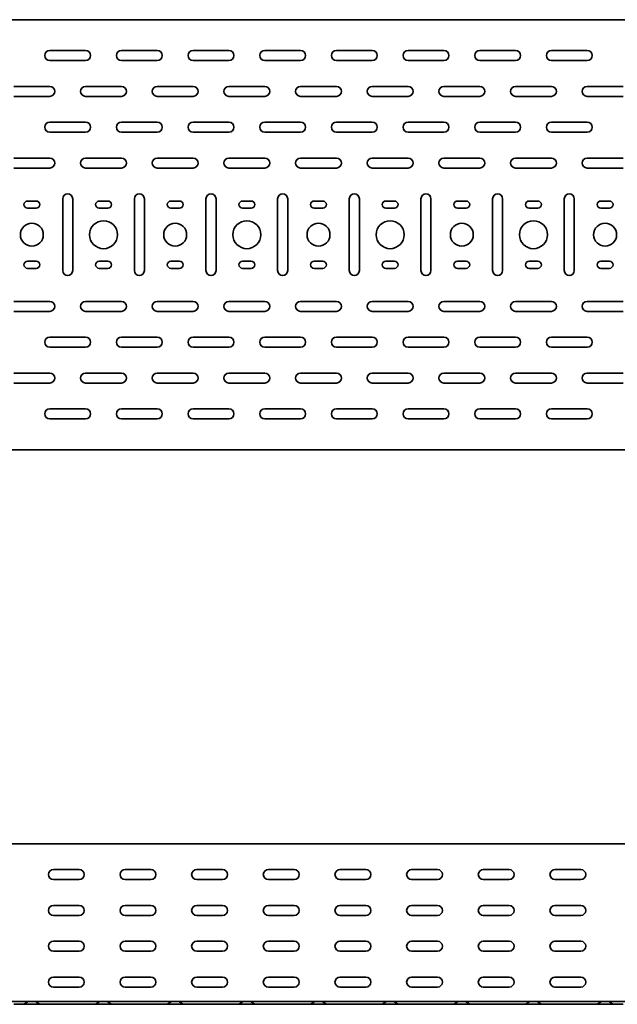
# Model space of a CAD drawing. Units: millimetres. Extents: x 641 to 7356, y 9137 to 9982.
# Drawn here: x 4432 to 4849, y 9137 to 9824 of the extents above; entities that cross this region are included whole.
import ezdxf

# ---------------------------------------------------------------- set-up
doc = ezdxf.new("R2010")
doc.units = ezdxf.units.MM
doc.layers.add('Visible Edges(DIN)', color=7, linetype='Continuous', lineweight=35)

msp = doc.modelspace()

# ---------------------------------------------------------------- linework, layer by layer
at = {"layer": 'Visible Edges(DIN)'}
for p, q in [((640.88, 9824.07), (6640.88, 9824.07)), ((4453.38, 9802.57), (4478.38, 9802.57)), ((4503.38, 9802.57), (4528.38, 9802.57)), ((4553.38, 9802.57), (4578.38, 9802.57)), ((4603.38, 9802.57), (4628.38, 9802.57)), ((4653.38, 9802.57), (4678.38, 9802.57)), ((4703.38, 9802.57), (4728.38, 9802.57)), ((4753.38, 9802.57), (4778.38, 9802.57)), ((4803.38, 9802.57), (4828.38, 9802.57)), ((4478.38, 9795.57), (4453.38, 9795.57)), ((4528.38, 9795.57), (4503.38, 9795.57)), ((4578.38, 9795.57), (4553.38, 9795.57)), ((4628.38, 9795.57), (4603.38, 9795.57)), ((4678.38, 9795.57), (4653.38, 9795.57)), ((4728.38, 9795.57), (4703.38, 9795.57)), ((4778.38, 9795.57), (4753.38, 9795.57)), ((4828.38, 9795.57), (4803.38, 9795.57)), ((4428.38, 9777.57), (4453.38, 9777.57)), ((4478.38, 9777.57), (4503.38, 9777.57)), ((4528.38, 9777.57), (4553.38, 9777.57)), ((4578.38, 9777.57), (4603.38, 9777.57)), ((4628.38, 9777.57), (4653.38, 9777.57)), ((4678.38, 9777.57), (4703.38, 9777.57)), ((4728.38, 9777.57), (4753.38, 9777.57)), ((4778.38, 9777.57), (4803.38, 9777.57)), ((4828.38, 9777.57), (4853.38, 9777.57)), ((4453.38, 9770.57), (4428.38, 9770.57)), ((4503.38, 9770.57), (4478.38, 9770.57)), ((4553.38, 9770.57), (4528.38, 9770.57)), ((4603.38, 9770.57), (4578.38, 9770.57)), ((4653.38, 9770.57), (4628.38, 9770.57)), ((4703.38, 9770.57), (4678.38, 9770.57)), ((4753.38, 9770.57), (4728.38, 9770.57)), ((4803.38, 9770.57), (4778.38, 9770.57)), ((4853.38, 9770.57), (4828.38, 9770.57)), ((4453.38, 9752.57), (4478.38, 9752.57)), ((4503.38, 9752.57), (4528.38, 9752.57)), ((4553.38, 9752.57), (4578.38, 9752.57)), ((4603.38, 9752.57), (4628.38, 9752.57)), ((4653.38, 9752.57), (4678.38, 9752.57)), ((4703.38, 9752.57), (4728.38, 9752.57)), ((4753.38, 9752.57), (4778.38, 9752.57)), ((4803.38, 9752.57), (4828.38, 9752.57)), ((4478.38, 9745.57), (4453.38, 9745.57)), ((4528.38, 9745.57), (4503.38, 9745.57)), ((4578.38, 9745.57), (4553.38, 9745.57)), ((4628.38, 9745.57), (4603.38, 9745.57)), ((4678.38, 9745.57), (4653.38, 9745.57)), ((4728.38, 9745.57), (4703.38, 9745.57)), ((4778.38, 9745.57), (4753.38, 9745.57)), ((4828.38, 9745.57), (4803.38, 9745.57)), ((4428.38, 9727.57), (4453.38, 9727.57)), ((4478.38, 9727.57), (4503.38, 9727.57)), ((4528.38, 9727.57), (4553.38, 9727.57)), ((4578.38, 9727.57), (4603.38, 9727.57)), ((4628.38, 9727.57), (4653.38, 9727.57)), ((4678.38, 9727.57), (4703.38, 9727.57)), ((4728.38, 9727.57), (4753.38, 9727.57)), ((4778.38, 9727.57), (4803.38, 9727.57)), ((4828.38, 9727.57), (4853.38, 9727.57)), ((4453.38, 9720.57), (4428.38, 9720.57)), ((4503.38, 9720.57), (4478.38, 9720.57)), ((4553.38, 9720.57), (4528.38, 9720.57)), ((4603.38, 9720.57), (4578.38, 9720.57)), ((4653.38, 9720.57), (4628.38, 9720.57)), ((4703.38, 9720.57), (4678.38, 9720.57)), ((4753.38, 9720.57), (4728.38, 9720.57)), ((4803.38, 9720.57), (4778.38, 9720.57)), ((4853.38, 9720.57), (4828.38, 9720.57)), ((4437.88, 9697.57), (4443.88, 9697.57)), ((4462.38, 9649.07), (4462.38, 9699.07)), ((4469.38, 9699.07), (4469.38, 9649.07)), ((4487.88, 9697.57), (4493.88, 9697.57)), ((4512.38, 9649.07), (4512.38, 9699.07)), ((4519.38, 9699.07), (4519.38, 9649.07)), ((4537.88, 9697.57), (4543.88, 9697.57)), ((4562.38, 9649.07), (4562.38, 9699.07)), ((4569.38, 9699.07), (4569.38, 9649.07)), ((4587.88, 9697.57), (4593.88, 9697.57)), ((4612.38, 9649.07), (4612.38, 9699.07)), ((4619.38, 9699.07), (4619.38, 9649.07)), ((4637.88, 9697.57), (4643.88, 9697.57)), ((4662.38, 9649.07), (4662.38, 9699.07)), ((4669.38, 9699.07), (4669.38, 9649.07)), ((4687.88, 9697.57), (4693.88, 9697.57)), ((4712.38, 9649.07), (4712.38, 9699.07)), ((4719.38, 9699.07), (4719.38, 9649.07)), ((4737.88, 9697.57), (4743.88, 9697.57)), ((4762.38, 9649.07), (4762.38, 9699.07)), ((4769.38, 9699.07), (4769.38, 9649.07)), ((4787.88, 9697.57), (4793.88, 9697.57)), ((4812.38, 9649.07), (4812.38, 9699.07)), ((4819.38, 9699.07), (4819.38, 9649.07)), ((4837.88, 9697.57), (4843.88, 9697.57)), ((4443.88, 9692.57), (4437.88, 9692.57)), ((4493.88, 9692.57), (4487.88, 9692.57)), ((4543.88, 9692.57), (4537.88, 9692.57)), ((4593.88, 9692.57), (4587.88, 9692.57)), ((4643.88, 9692.57), (4637.88, 9692.57)), ((4693.88, 9692.57), (4687.88, 9692.57)), ((4743.88, 9692.57), (4737.88, 9692.57)), ((4793.88, 9692.57), (4787.88, 9692.57)), ((4843.88, 9692.57), (4837.88, 9692.57)), ((4437.88, 9655.57), (4443.88, 9655.57)), ((4487.88, 9655.57), (4493.88, 9655.57)), ((4537.88, 9655.57), (4543.88, 9655.57)), ((4587.88, 9655.57), (4593.88, 9655.57)), ((4637.88, 9655.57), (4643.88, 9655.57)), ((4687.88, 9655.57), (4693.88, 9655.57)), ((4737.88, 9655.57), (4743.88, 9655.57)), ((4787.88, 9655.57), (4793.88, 9655.57)), ((4837.88, 9655.57), (4843.88, 9655.57)), ((4443.88, 9650.57), (4437.88, 9650.57)), ((4493.88, 9650.57), (4487.88, 9650.57)), ((4543.88, 9650.57), (4537.88, 9650.57)), ((4593.88, 9650.57), (4587.88, 9650.57)), ((4643.88, 9650.57), (4637.88, 9650.57)), ((4693.88, 9650.57), (4687.88, 9650.57)), ((4743.88, 9650.57), (4737.88, 9650.57)), ((4793.88, 9650.57), (4787.88, 9650.57)), ((4843.88, 9650.57), (4837.88, 9650.57)), ((4428.38, 9627.57), (4453.38, 9627.57)), ((4478.38, 9627.57), (4503.38, 9627.57)), ((4528.38, 9627.57), (4553.38, 9627.57)), ((4578.38, 9627.57), (4603.38, 9627.57)), ((4628.38, 9627.57), (4653.38, 9627.57)), ((4678.38, 9627.57), (4703.38, 9627.57)), ((4728.38, 9627.57), (4753.38, 9627.57)), ((4778.38, 9627.57), (4803.38, 9627.57)), ((4828.38, 9627.57), (4853.38, 9627.57)), ((4453.38, 9620.57), (4428.38, 9620.57)), ((4503.38, 9620.57), (4478.38, 9620.57)), ((4553.38, 9620.57), (4528.38, 9620.57)), ((4603.38, 9620.57), (4578.38, 9620.57)), ((4653.38, 9620.57), (4628.38, 9620.57)), ((4703.38, 9620.57), (4678.38, 9620.57)), ((4753.38, 9620.57), (4728.38, 9620.57)), ((4803.38, 9620.57), (4778.38, 9620.57)), ((4853.38, 9620.57), (4828.38, 9620.57)), ((4453.38, 9602.57), (4478.38, 9602.57)), ((4503.38, 9602.57), (4528.38, 9602.57)), ((4553.38, 9602.57), (4578.38, 9602.57)), ((4603.38, 9602.57), (4628.38, 9602.57)), ((4653.38, 9602.57), (4678.38, 9602.57)), ((4703.38, 9602.57), (4728.38, 9602.57)), ((4753.38, 9602.57), (4778.38, 9602.57)), ((4803.38, 9602.57), (4828.38, 9602.57)), ((4478.38, 9595.57), (4453.38, 9595.57)), ((4528.38, 9595.57), (4503.38, 9595.57)), ((4578.38, 9595.57), (4553.38, 9595.57)), ((4628.38, 9595.57), (4603.38, 9595.57)), ((4678.38, 9595.57), (4653.38, 9595.57)), ((4728.38, 9595.57), (4703.38, 9595.57)), ((4778.38, 9595.57), (4753.38, 9595.57)), ((4828.38, 9595.57), (4803.38, 9595.57)), ((4428.38, 9577.57), (4453.38, 9577.57)), ((4478.38, 9577.57), (4503.38, 9577.57)), ((4528.38, 9577.57), (4553.38, 9577.57)), ((4578.38, 9577.57), (4603.38, 9577.57)), ((4628.38, 9577.57), (4653.38, 9577.57)), ((4678.38, 9577.57), (4703.38, 9577.57)), ((4728.38, 9577.57), (4753.38, 9577.57)), ((4778.38, 9577.57), (4803.38, 9577.57)), ((4828.38, 9577.57), (4853.38, 9577.57)), ((4453.38, 9570.57), (4428.38, 9570.57)), ((4503.38, 9570.57), (4478.38, 9570.57)), ((4553.38, 9570.57), (4528.38, 9570.57)), ((4603.38, 9570.57), (4578.38, 9570.57)), ((4653.38, 9570.57), (4628.38, 9570.57)), ((4703.38, 9570.57), (4678.38, 9570.57)), ((4753.38, 9570.57), (4728.38, 9570.57)), ((4803.38, 9570.57), (4778.38, 9570.57)), ((4853.38, 9570.57), (4828.38, 9570.57)), ((4453.38, 9552.57), (4478.38, 9552.57)), ((4503.38, 9552.57), (4528.38, 9552.57)), ((4553.38, 9552.57), (4578.38, 9552.57)), ((4603.38, 9552.57), (4628.38, 9552.57)), ((4653.38, 9552.57), (4678.38, 9552.57)), ((4703.38, 9552.57), (4728.38, 9552.57)), ((4753.38, 9552.57), (4778.38, 9552.57)), ((4803.38, 9552.57), (4828.38, 9552.57)), ((4478.38, 9545.57), (4453.38, 9545.57)), ((4528.38, 9545.57), (4503.38, 9545.57)), ((4578.38, 9545.57), (4553.38, 9545.57)), ((4628.38, 9545.57), (4603.38, 9545.57)), ((4678.38, 9545.57), (4653.38, 9545.57)), ((4728.38, 9545.57), (4703.38, 9545.57)), ((4778.38, 9545.57), (4753.38, 9545.57)), ((4828.38, 9545.57), (4803.38, 9545.57)), ((6640.88, 9524.07), (640.88, 9524.07)), ((6640.88, 9249.13), (640.88, 9249.13)), ((4455.88, 9231.13), (4473.88, 9231.13)), ((4505.88, 9231.13), (4523.88, 9231.13)), ((4555.88, 9231.13), (4573.88, 9231.13)), ((4605.88, 9231.13), (4623.88, 9231.13)), ((4655.88, 9231.13), (4673.88, 9231.13)), ((4705.88, 9231.13), (4723.88, 9231.13)), ((4755.88, 9231.13), (4773.88, 9231.13)), ((4805.88, 9231.13), (4823.88, 9231.13)), ((4473.88, 9224.13), (4455.88, 9224.13)), ((4523.88, 9224.13), (4505.88, 9224.13)), ((4573.88, 9224.13), (4555.88, 9224.13)), ((4623.88, 9224.13), (4605.88, 9224.13)), ((4673.88, 9224.13), (4655.88, 9224.13)), ((4723.88, 9224.13), (4705.88, 9224.13)), ((4773.88, 9224.13), (4755.88, 9224.13)), ((4823.88, 9224.13), (4805.88, 9224.13)), ((4455.88, 9206.13), (4473.88, 9206.13)), ((4505.88, 9206.13), (4523.88, 9206.13)), ((4555.88, 9206.13), (4573.88, 9206.13)), ((4605.88, 9206.13), (4623.88, 9206.13)), ((4655.88, 9206.13), (4673.88, 9206.13)), ((4705.88, 9206.13), (4723.88, 9206.13)), ((4755.88, 9206.13), (4773.88, 9206.13)), ((4805.88, 9206.13), (4823.88, 9206.13)), ((4473.88, 9199.13), (4455.88, 9199.13)), ((4523.88, 9199.13), (4505.88, 9199.13)), ((4573.88, 9199.13), (4555.88, 9199.13)), ((4623.88, 9199.13), (4605.88, 9199.13)), ((4673.88, 9199.13), (4655.88, 9199.13)), ((4723.88, 9199.13), (4705.88, 9199.13)), ((4773.88, 9199.13), (4755.88, 9199.13)), ((4823.88, 9199.13), (4805.88, 9199.13)), ((4455.88, 9181.13), (4473.88, 9181.13)), ((4505.88, 9181.13), (4523.88, 9181.13)), ((4555.88, 9181.13), (4573.88, 9181.13)), ((4605.88, 9181.13), (4623.88, 9181.13)), ((4655.88, 9181.13), (4673.88, 9181.13)), ((4705.88, 9181.13), (4723.88, 9181.13)), ((4755.88, 9181.13), (4773.88, 9181.13)), ((4805.88, 9181.13), (4823.88, 9181.13)), ((4473.88, 9174.13), (4455.88, 9174.13)), ((4523.88, 9174.13), (4505.88, 9174.13)), ((4573.88, 9174.13), (4555.88, 9174.13)), ((4623.88, 9174.13), (4605.88, 9174.13)), ((4673.88, 9174.13), (4655.88, 9174.13)), ((4723.88, 9174.13), (4705.88, 9174.13)), ((4773.88, 9174.13), (4755.88, 9174.13)), ((4823.88, 9174.13), (4805.88, 9174.13)), ((4455.88, 9156.13), (4473.88, 9156.13)), ((4505.88, 9156.13), (4523.88, 9156.13)), ((4555.88, 9156.13), (4573.88, 9156.13)), ((4605.88, 9156.13), (4623.88, 9156.13)), ((4655.88, 9156.13), (4673.88, 9156.13)), ((4705.88, 9156.13), (4723.88, 9156.13)), ((4755.88, 9156.13), (4773.88, 9156.13)), ((4805.88, 9156.13), (4823.88, 9156.13)), ((4473.88, 9149.13), (4455.88, 9149.13)), ((4523.88, 9149.13), (4505.88, 9149.13)), ((4573.88, 9149.13), (4555.88, 9149.13)), ((4623.88, 9149.13), (4605.88, 9149.13)), ((4673.88, 9149.13), (4655.88, 9149.13)), ((4723.88, 9149.13), (4705.88, 9149.13)), ((4773.88, 9149.13), (4755.88, 9149.13)), ((4823.88, 9149.13), (4805.88, 9149.13)), ((6640.88, 9139.13), (640.88, 9139.13)), ((4434.38, 9137.13), (4428.38, 9137.13)), ((4447.38, 9137.13), (4434.38, 9137.13)), ((4435.75, 9137.49), (4438.39, 9139)), ((4446.02, 9137.49), (4443.38, 9139)), ((4447.38, 9137.13), (4453.38, 9137.13)), ((4478.38, 9137.13), (4453.38, 9137.13)), ((4484.38, 9137.13), (4478.38, 9137.13)), ((4497.38, 9137.13), (4484.38, 9137.13)), ((4485.75, 9137.49), (4488.39, 9139)), ((4496.02, 9137.49), (4493.38, 9139)), ((4497.38, 9137.13), (4503.38, 9137.13)), ((4528.38, 9137.13), (4503.38, 9137.13)), ((4534.38, 9137.13), (4528.38, 9137.13)), ((4547.38, 9137.13), (4534.38, 9137.13)), ((4535.75, 9137.49), (4538.39, 9139)), ((4546.02, 9137.49), (4543.38, 9139)), ((4547.38, 9137.13), (4553.38, 9137.13)), ((4578.38, 9137.13), (4553.38, 9137.13)), ((4584.38, 9137.13), (4578.38, 9137.13)), ((4597.38, 9137.13), (4584.38, 9137.13)), ((4585.75, 9137.49), (4588.39, 9139)), ((4596.02, 9137.49), (4593.38, 9139)), ((4597.38, 9137.13), (4603.38, 9137.13)), ((4628.38, 9137.13), (4603.38, 9137.13)), ((4634.38, 9137.13), (4628.38, 9137.13)), ((4647.38, 9137.13), (4634.38, 9137.13)), ((4635.75, 9137.49), (4638.39, 9139)), ((4646.02, 9137.49), (4643.38, 9139)), ((4647.38, 9137.13), (4653.38, 9137.13)), ((4678.38, 9137.13), (4653.38, 9137.13)), ((4684.38, 9137.13), (4678.38, 9137.13)), ((4697.38, 9137.13), (4684.38, 9137.13)), ((4685.75, 9137.49), (4688.39, 9139)), ((4696.02, 9137.49), (4693.38, 9139)), ((4697.38, 9137.13), (4703.38, 9137.13)), ((4728.38, 9137.13), (4703.38, 9137.13)), ((4734.38, 9137.13), (4728.38, 9137.13)), ((4747.38, 9137.13), (4734.38, 9137.13)), ((4735.75, 9137.49), (4738.39, 9139)), ((4746.02, 9137.49), (4743.38, 9139)), ((4747.38, 9137.13), (4753.38, 9137.13)), ((4778.38, 9137.13), (4753.38, 9137.13)), ((4784.38, 9137.13), (4778.38, 9137.13)), ((4797.38, 9137.13), (4784.38, 9137.13)), ((4785.75, 9137.49), (4788.39, 9139)), ((4796.02, 9137.49), (4793.38, 9139)), ((4797.38, 9137.13), (4803.38, 9137.13)), ((4828.38, 9137.13), (4803.38, 9137.13)), ((4834.38, 9137.13), (4828.38, 9137.13)), ((4847.38, 9137.13), (4834.38, 9137.13)), ((4835.75, 9137.49), (4838.39, 9139)), ((4846.02, 9137.49), (4843.38, 9139)), ((4847.38, 9137.13), (4853.38, 9137.13))]:
    msp.add_line(p, q, dxfattribs=at)
for centre, radius in [((4440.88, 9674.07), 8), ((4490.88, 9674.07), 9.75), ((4540.88, 9674.07), 8), ((4590.88, 9674.07), 9.75), ((4640.88, 9674.07), 8), ((4690.88, 9674.07), 9.75), ((4740.88, 9674.07), 8), ((4790.88, 9674.07), 9.75), ((4840.88, 9674.07), 8)]:
    msp.add_circle(centre, radius, dxfattribs=at)
for centre, radius, start, end in [((4453.38, 9799.07), 3.5, 90, 270), ((4478.38, 9799.07), 3.5, 270, 90), ((4503.38, 9799.07), 3.5, 90, 270), ((4528.38, 9799.07), 3.5, 270, 90), ((4553.38, 9799.07), 3.5, 90, 270), ((4578.38, 9799.07), 3.5, 270, 90), ((4603.38, 9799.07), 3.5, 90, 270), ((4628.38, 9799.07), 3.5, 270, 90), ((4653.38, 9799.07), 3.5, 90, 270), ((4678.38, 9799.07), 3.5, 270, 90), ((4703.38, 9799.07), 3.5, 90, 270), ((4728.38, 9799.07), 3.5, 270, 90), ((4753.38, 9799.07), 3.5, 90, 270), ((4778.38, 9799.07), 3.5, 270, 90), ((4803.38, 9799.07), 3.5, 90, 270), ((4828.38, 9799.07), 3.5, 270, 90), ((4453.38, 9774.07), 3.5, 270, 90), ((4478.38, 9774.07), 3.5, 90, 270), ((4503.38, 9774.07), 3.5, 270, 90), ((4528.38, 9774.07), 3.5, 90, 270), ((4553.38, 9774.07), 3.5, 270, 90), ((4578.38, 9774.07), 3.5, 90, 270), ((4603.38, 9774.07), 3.5, 270, 90), ((4628.38, 9774.07), 3.5, 90, 270), ((4653.38, 9774.07), 3.5, 270, 90), ((4678.38, 9774.07), 3.5, 90, 270), ((4703.38, 9774.07), 3.5, 270, 90), ((4728.38, 9774.07), 3.5, 90, 270), ((4753.38, 9774.07), 3.5, 270, 90), ((4778.38, 9774.07), 3.5, 90, 270), ((4803.38, 9774.07), 3.5, 270, 90), ((4828.38, 9774.07), 3.5, 90, 270), ((4453.38, 9749.07), 3.5, 90, 270), ((4478.38, 9749.07), 3.5, 270, 90), ((4503.38, 9749.07), 3.5, 90, 270), ((4528.38, 9749.07), 3.5, 270, 90), ((4553.38, 9749.07), 3.5, 90, 270), ((4578.38, 9749.07), 3.5, 270, 90), ((4603.38, 9749.07), 3.5, 90, 270), ((4628.38, 9749.07), 3.5, 270, 90), ((4653.38, 9749.07), 3.5, 90, 270), ((4678.38, 9749.07), 3.5, 270, 90), ((4703.38, 9749.07), 3.5, 90, 270), ((4728.38, 9749.07), 3.5, 270, 90), ((4753.38, 9749.07), 3.5, 90, 270), ((4778.38, 9749.07), 3.5, 270, 90), ((4803.38, 9749.07), 3.5, 90, 270), ((4828.38, 9749.07), 3.5, 270, 90), ((4453.38, 9724.07), 3.5, 270, 90), ((4478.38, 9724.07), 3.5, 90, 270), ((4503.38, 9724.07), 3.5, 270, 90), ((4528.38, 9724.07), 3.5, 90, 270), ((4553.38, 9724.07), 3.5, 270, 90), ((4578.38, 9724.07), 3.5, 90, 270), ((4603.38, 9724.07), 3.5, 270, 90), ((4628.38, 9724.07), 3.5, 90, 270), ((4653.38, 9724.07), 3.5, 270, 90), ((4678.38, 9724.07), 3.5, 90, 270), ((4703.38, 9724.07), 3.5, 270, 90), ((4728.38, 9724.07), 3.5, 90, 270), ((4753.38, 9724.07), 3.5, 270, 90), ((4778.38, 9724.07), 3.5, 90, 270), ((4803.38, 9724.07), 3.5, 270, 90), ((4828.38, 9724.07), 3.5, 90, 270), ((4465.88, 9699.07), 3.5, 0, 180), ((4515.88, 9699.07), 3.5, 0, 180), ((4565.88, 9699.07), 3.5, 0, 180), ((4615.88, 9699.07), 3.5, 0, 180), ((4665.88, 9699.07), 3.5, 0, 180), ((4715.88, 9699.07), 3.5, 0, 180), ((4765.88, 9699.07), 3.5, 0, 180), ((4815.88, 9699.07), 3.5, 0, 180), ((4437.88, 9695.07), 2.5, 90, 270), ((4443.88, 9695.07), 2.5, 270, 90), ((4487.88, 9695.07), 2.5, 90, 270), ((4493.88, 9695.07), 2.5, 270, 90), ((4537.88, 9695.07), 2.5, 90, 270), ((4543.88, 9695.07), 2.5, 270, 90), ((4587.88, 9695.07), 2.5, 90, 270), ((4593.88, 9695.07), 2.5, 270, 90), ((4637.88, 9695.07), 2.5, 90, 270), ((4643.88, 9695.07), 2.5, 270, 90), ((4687.88, 9695.07), 2.5, 90, 270), ((4693.88, 9695.07), 2.5, 270, 90), ((4737.88, 9695.07), 2.5, 90, 270), ((4743.88, 9695.07), 2.5, 270, 90), ((4787.88, 9695.07), 2.5, 90, 270), ((4793.88, 9695.07), 2.5, 270, 90), ((4837.88, 9695.07), 2.5, 90, 270), ((4843.88, 9695.07), 2.5, 270, 90), ((4437.88, 9653.07), 2.5, 90, 270), ((4443.88, 9653.07), 2.5, 270, 90), ((4487.88, 9653.07), 2.5, 90, 270), ((4493.88, 9653.07), 2.5, 270, 90), ((4537.88, 9653.07), 2.5, 90, 270), ((4543.88, 9653.07), 2.5, 270, 90), ((4587.88, 9653.07), 2.5, 90, 270), ((4593.88, 9653.07), 2.5, 270, 90), ((4637.88, 9653.07), 2.5, 90, 270), ((4643.88, 9653.07), 2.5, 270, 90), ((4687.88, 9653.07), 2.5, 90, 270), ((4693.88, 9653.07), 2.5, 270, 90), ((4737.88, 9653.07), 2.5, 90, 270), ((4743.88, 9653.07), 2.5, 270, 90), ((4787.88, 9653.07), 2.5, 90, 270), ((4793.88, 9653.07), 2.5, 270, 90), ((4837.88, 9653.07), 2.5, 90, 270), ((4843.88, 9653.07), 2.5, 270, 90), ((4465.88, 9649.07), 3.5, 180, 0), ((4515.88, 9649.07), 3.5, 180, 0), ((4565.88, 9649.07), 3.5, 180, 0), ((4615.88, 9649.07), 3.5, 180, 0), ((4665.88, 9649.07), 3.5, 180, 0), ((4715.88, 9649.07), 3.5, 180, 0), ((4765.88, 9649.07), 3.5, 180, 0), ((4815.88, 9649.07), 3.5, 180, 0), ((4453.38, 9624.07), 3.5, 270, 90), ((4478.38, 9624.07), 3.5, 90, 270), ((4503.38, 9624.07), 3.5, 270, 90), ((4528.38, 9624.07), 3.5, 90, 270), ((4553.38, 9624.07), 3.5, 270, 90), ((4578.38, 9624.07), 3.5, 90, 270), ((4603.38, 9624.07), 3.5, 270, 90), ((4628.38, 9624.07), 3.5, 90, 270), ((4653.38, 9624.07), 3.5, 270, 90), ((4678.38, 9624.07), 3.5, 90, 270), ((4703.38, 9624.07), 3.5, 270, 90), ((4728.38, 9624.07), 3.5, 90, 270), ((4753.38, 9624.07), 3.5, 270, 90), ((4778.38, 9624.07), 3.5, 90, 270), ((4803.38, 9624.07), 3.5, 270, 90), ((4828.38, 9624.07), 3.5, 90, 270), ((4453.38, 9599.07), 3.5, 90, 270), ((4478.38, 9599.07), 3.5, 270, 90), ((4503.38, 9599.07), 3.5, 90, 270), ((4528.38, 9599.07), 3.5, 270, 90), ((4553.38, 9599.07), 3.5, 90, 270), ((4578.38, 9599.07), 3.5, 270, 90), ((4603.38, 9599.07), 3.5, 90, 270), ((4628.38, 9599.07), 3.5, 270, 90), ((4653.38, 9599.07), 3.5, 90, 270), ((4678.38, 9599.07), 3.5, 270, 90), ((4703.38, 9599.07), 3.5, 90, 270), ((4728.38, 9599.07), 3.5, 270, 90), ((4753.38, 9599.07), 3.5, 90, 270), ((4778.38, 9599.07), 3.5, 270, 90), ((4803.38, 9599.07), 3.5, 90, 270), ((4828.38, 9599.07), 3.5, 270, 90), ((4453.38, 9574.07), 3.5, 270, 90), ((4478.38, 9574.07), 3.5, 90, 270), ((4503.38, 9574.07), 3.5, 270, 90), ((4528.38, 9574.07), 3.5, 90, 270), ((4553.38, 9574.07), 3.5, 270, 90), ((4578.38, 9574.07), 3.5, 90, 270), ((4603.38, 9574.07), 3.5, 270, 90), ((4628.38, 9574.07), 3.5, 90, 270), ((4653.38, 9574.07), 3.5, 270, 90), ((4678.38, 9574.07), 3.5, 90, 270), ((4703.38, 9574.07), 3.5, 270, 90), ((4728.38, 9574.07), 3.5, 90, 270), ((4753.38, 9574.07), 3.5, 270, 90), ((4778.38, 9574.07), 3.5, 90, 270), ((4803.38, 9574.07), 3.5, 270, 90), ((4828.38, 9574.07), 3.5, 90, 270), ((4453.38, 9549.07), 3.5, 90, 270), ((4478.38, 9549.07), 3.5, 270, 90), ((4503.38, 9549.07), 3.5, 90, 270), ((4528.38, 9549.07), 3.5, 270, 90), ((4553.38, 9549.07), 3.5, 90, 270), ((4578.38, 9549.07), 3.5, 270, 90), ((4603.38, 9549.07), 3.5, 90, 270), ((4628.38, 9549.07), 3.5, 270, 90), ((4653.38, 9549.07), 3.5, 90, 270), ((4678.38, 9549.07), 3.5, 270, 90), ((4703.38, 9549.07), 3.5, 90, 270), ((4728.38, 9549.07), 3.5, 270, 90), ((4753.38, 9549.07), 3.5, 90, 270), ((4778.38, 9549.07), 3.5, 270, 90), ((4803.38, 9549.07), 3.5, 90, 270), ((4828.38, 9549.07), 3.5, 270, 90), ((4455.88, 9227.63), 3.5, 90, 270), ((4473.88, 9227.63), 3.5, 270, 90), ((4505.88, 9227.63), 3.5, 90, 270), ((4523.88, 9227.63), 3.5, 270, 90), ((4555.88, 9227.63), 3.5, 90, 270), ((4573.88, 9227.63), 3.5, 270, 90), ((4605.88, 9227.63), 3.5, 90, 270), ((4623.88, 9227.63), 3.5, 270, 90), ((4655.88, 9227.63), 3.5, 90, 270), ((4673.88, 9227.63), 3.5, 270, 90), ((4705.88, 9227.63), 3.5, 90, 270), ((4723.88, 9227.63), 3.5, 270, 90), ((4755.88, 9227.63), 3.5, 90, 270), ((4773.88, 9227.63), 3.5, 270, 90), ((4805.88, 9227.63), 3.5, 90, 270), ((4823.88, 9227.63), 3.5, 270, 90), ((4455.88, 9202.63), 3.5, 90, 270), ((4473.88, 9202.63), 3.5, 270, 90), ((4505.88, 9202.63), 3.5, 90, 270), ((4523.88, 9202.63), 3.5, 270, 90), ((4555.88, 9202.63), 3.5, 90, 270), ((4573.88, 9202.63), 3.5, 270, 90), ((4605.88, 9202.63), 3.5, 90, 270), ((4623.88, 9202.63), 3.5, 270, 90), ((4655.88, 9202.63), 3.5, 90, 270), ((4673.88, 9202.63), 3.5, 270, 90), ((4705.88, 9202.63), 3.5, 90, 270), ((4723.88, 9202.63), 3.5, 270, 90), ((4755.88, 9202.63), 3.5, 90, 270), ((4773.88, 9202.63), 3.5, 270, 90), ((4805.88, 9202.63), 3.5, 90, 270), ((4823.88, 9202.63), 3.5, 270, 90), ((4455.88, 9177.63), 3.5, 90, 270), ((4473.88, 9177.63), 3.5, 270, 90), ((4505.88, 9177.63), 3.5, 90, 270), ((4523.88, 9177.63), 3.5, 270, 90), ((4555.88, 9177.63), 3.5, 90, 270), ((4573.88, 9177.63), 3.5, 270, 90), ((4605.88, 9177.63), 3.5, 90, 270), ((4623.88, 9177.63), 3.5, 270, 90), ((4655.88, 9177.63), 3.5, 90, 270), ((4673.88, 9177.63), 3.5, 270, 90), ((4705.88, 9177.63), 3.5, 90, 270), ((4723.88, 9177.63), 3.5, 270, 90), ((4755.88, 9177.63), 3.5, 90, 270), ((4773.88, 9177.63), 3.5, 270, 90), ((4805.88, 9177.63), 3.5, 90, 270), ((4823.88, 9177.63), 3.5, 270, 90), ((4455.88, 9152.63), 3.5, 90, 270), ((4473.88, 9152.63), 3.5, 270, 90), ((4505.88, 9152.63), 3.5, 90, 270), ((4523.88, 9152.63), 3.5, 270, 90), ((4555.88, 9152.63), 3.5, 90, 270), ((4573.88, 9152.63), 3.5, 270, 90), ((4605.88, 9152.63), 3.5, 90, 270), ((4623.88, 9152.63), 3.5, 270, 90), ((4655.88, 9152.63), 3.5, 90, 270), ((4673.88, 9152.63), 3.5, 270, 90), ((4705.88, 9152.63), 3.5, 90, 270), ((4723.88, 9152.63), 3.5, 270, 90), ((4755.88, 9152.63), 3.5, 90, 270), ((4773.88, 9152.63), 3.5, 270, 90), ((4805.88, 9152.63), 3.5, 90, 270), ((4823.88, 9152.63), 3.5, 270, 90), ((4434.38, 9139.88), 2.75, 270, 299.70623), ((4438.88, 9138.13), 1, 90, 119.70623), ((4442.88, 9138.13), 1, 60.29377, 90), ((4447.38, 9139.88), 2.75, 240.29377, 270), ((4484.38, 9139.88), 2.75, 270, 299.70623), ((4488.88, 9138.13), 1, 90, 119.70623), ((4492.88, 9138.13), 1, 60.29377, 90), ((4497.38, 9139.88), 2.75, 240.29377, 270), ((4534.38, 9139.88), 2.75, 270, 299.70623), ((4538.88, 9138.13), 1, 90, 119.70623), ((4542.88, 9138.13), 1, 60.29377, 90), ((4547.38, 9139.88), 2.75, 240.29377, 270), ((4584.38, 9139.88), 2.75, 270, 299.70623), ((4588.88, 9138.13), 1, 90, 119.70623), ((4592.88, 9138.13), 1, 60.29377, 90), ((4597.38, 9139.88), 2.75, 240.29377, 270), ((4634.38, 9139.88), 2.75, 270, 299.70623), ((4638.88, 9138.13), 1, 90, 119.70623), ((4642.88, 9138.13), 1, 60.29377, 90), ((4647.38, 9139.88), 2.75, 240.29377, 270), ((4684.38, 9139.88), 2.75, 270, 299.70623), ((4688.88, 9138.13), 1, 90, 119.70623), ((4692.88, 9138.13), 1, 60.29377, 90), ((4697.38, 9139.88), 2.75, 240.29377, 270), ((4734.38, 9139.88), 2.75, 270, 299.70623), ((4738.88, 9138.13), 1, 90, 119.70623), ((4742.88, 9138.13), 1, 60.29377, 90), ((4747.38, 9139.88), 2.75, 240.29377, 270), ((4784.38, 9139.88), 2.75, 270, 299.70623), ((4788.88, 9138.13), 1, 90, 119.70623), ((4792.88, 9138.13), 1, 60.29377, 90), ((4797.38, 9139.88), 2.75, 240.29377, 270), ((4834.38, 9139.88), 2.75, 270, 299.70623), ((4838.88, 9138.13), 1, 90, 119.70623), ((4842.88, 9138.13), 1, 60.29377, 90), ((4847.38, 9139.88), 2.75, 240.29377, 270)]:
    msp.add_arc(centre, radius, start, end, dxfattribs=at)

doc.saveas('drawing.dxf')
